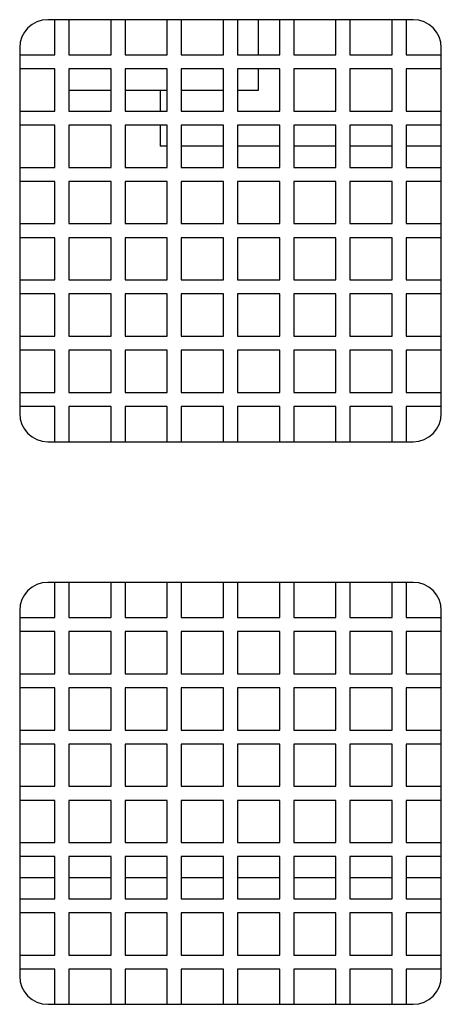
# Model space of a CAD drawing. Units: millimetres. Extents: x -23 to 5225, y -8281 to 7251.
# Drawn here: x 3769 to 3784, y -3637 to -3602 of the extents above; entities that cross this region are included whole.
import ezdxf

# ---------------------------------------------------------------- set-up
doc = ezdxf.new("R2010")
doc.units = ezdxf.units.MM
doc.layers.add('Основные линии', color=7, linetype='Continuous', lineweight=70)

msp = doc.modelspace()

# ---------------------------------------------------------------- linework, layer by layer
at = {"layer": 'Основные линии', "color": 7, "lineweight": -2}
for p, q in [((3782.708, -3601.98), (3769.708, -3601.98)), ((3769.958, -3603.23), (3769.958, -3601.98)), ((3770.458, -3601.98), (3770.458, -3603.23)), ((3771.958, -3603.23), (3771.958, -3601.98)), ((3772.458, -3601.98), (3772.458, -3603.23)), ((3773.958, -3603.23), (3773.958, -3601.98)), ((3774.458, -3601.98), (3774.458, -3603.23)), ((3775.958, -3603.23), (3775.958, -3601.98)), ((3776.458, -3601.98), (3776.458, -3603.23)), ((3777.208, -3603.23), (3777.208, -3601.98)), ((3777.958, -3603.23), (3777.958, -3601.98)), ((3778.458, -3601.98), (3778.458, -3603.23)), ((3779.958, -3603.23), (3779.958, -3601.98)), ((3780.458, -3601.98), (3780.458, -3603.23)), ((3781.958, -3603.23), (3781.958, -3601.98)), ((3782.458, -3601.98), (3782.458, -3603.23)), ((3768.708, -3602.98), (3768.708, -3615.98)), ((3768.708, -3603.23), (3769.958, -3603.23)), ((3770.458, -3603.23), (3771.958, -3603.23)), ((3772.458, -3603.23), (3773.958, -3603.23)), ((3774.458, -3603.23), (3775.958, -3603.23)), ((3776.458, -3603.23), (3777.958, -3603.23)), ((3778.458, -3603.23), (3779.958, -3603.23)), ((3780.458, -3603.23), (3781.958, -3603.23)), ((3782.458, -3603.23), (3783.708, -3603.23)), ((3783.708, -3615.98), (3783.708, -3602.98)), ((3769.958, -3603.73), (3768.708, -3603.73)), ((3769.958, -3605.23), (3769.958, -3603.73)), ((3770.458, -3603.73), (3770.458, -3605.23)), ((3771.958, -3603.73), (3770.458, -3603.73)), ((3771.958, -3605.23), (3771.958, -3603.73)), ((3772.458, -3603.73), (3772.458, -3605.23)), ((3773.958, -3603.73), (3772.458, -3603.73)), ((3773.958, -3605.23), (3773.958, -3603.73)), ((3774.458, -3603.73), (3774.458, -3605.23)), ((3775.958, -3603.73), (3774.458, -3603.73)), ((3775.958, -3605.23), (3775.958, -3603.73)), ((3776.458, -3603.73), (3776.458, -3605.23)), ((3777.958, -3603.73), (3776.458, -3603.73)), ((3777.208, -3604.48), (3777.208, -3603.73)), ((3777.958, -3605.23), (3777.958, -3603.73)), ((3778.458, -3603.73), (3778.458, -3605.23)), ((3779.958, -3603.73), (3778.458, -3603.73)), ((3779.958, -3605.23), (3779.958, -3603.73)), ((3780.458, -3603.73), (3780.458, -3605.23)), ((3781.958, -3603.73), (3780.458, -3603.73)), ((3781.958, -3605.23), (3781.958, -3603.73)), ((3782.458, -3603.73), (3782.458, -3605.23)), ((3783.708, -3603.73), (3782.458, -3603.73)), ((3770.458, -3604.48), (3771.958, -3604.48)), ((3772.458, -3604.48), (3773.958, -3604.48)), ((3773.708, -3604.48), (3773.708, -3605.23)), ((3774.458, -3604.48), (3775.958, -3604.48)), ((3776.458, -3604.48), (3777.208, -3604.48)), ((3768.708, -3605.23), (3769.958, -3605.23)), ((3770.458, -3605.23), (3771.958, -3605.23)), ((3772.458, -3605.23), (3773.958, -3605.23)), ((3774.458, -3605.23), (3775.958, -3605.23)), ((3776.458, -3605.23), (3777.958, -3605.23)), ((3778.458, -3605.23), (3779.958, -3605.23)), ((3780.458, -3605.23), (3781.958, -3605.23)), ((3782.458, -3605.23), (3783.708, -3605.23)), ((3769.958, -3605.73), (3768.708, -3605.73)), ((3769.958, -3607.23), (3769.958, -3605.73)), ((3770.458, -3605.73), (3770.458, -3607.23)), ((3771.958, -3605.73), (3770.458, -3605.73)), ((3771.958, -3607.23), (3771.958, -3605.73)), ((3772.458, -3605.73), (3772.458, -3607.23)), ((3773.958, -3605.73), (3772.458, -3605.73)), ((3773.708, -3605.73), (3773.708, -3606.48)), ((3773.958, -3607.23), (3773.958, -3605.73)), ((3774.458, -3605.73), (3774.458, -3607.23)), ((3775.958, -3605.73), (3774.458, -3605.73)), ((3775.958, -3607.23), (3775.958, -3605.73)), ((3776.458, -3605.73), (3776.458, -3607.23)), ((3777.958, -3605.73), (3776.458, -3605.73)), ((3777.958, -3607.23), (3777.958, -3605.73)), ((3778.458, -3605.73), (3778.458, -3607.23)), ((3779.958, -3605.73), (3778.458, -3605.73)), ((3779.958, -3607.23), (3779.958, -3605.73)), ((3780.458, -3605.73), (3780.458, -3607.23)), ((3781.958, -3605.73), (3780.458, -3605.73)), ((3781.958, -3607.23), (3781.958, -3605.73)), ((3782.458, -3605.73), (3782.458, -3607.23)), ((3783.708, -3605.73), (3782.458, -3605.73)), ((3773.958, -3606.48), (3773.708, -3606.48)), ((3775.958, -3606.48), (3774.458, -3606.48)), ((3777.958, -3606.48), (3776.458, -3606.48)), ((3779.958, -3606.48), (3778.458, -3606.48)), ((3781.958, -3606.48), (3780.458, -3606.48)), ((3783.708, -3606.48), (3782.458, -3606.48)), ((3768.708, -3607.23), (3769.958, -3607.23)), ((3770.458, -3607.23), (3771.958, -3607.23)), ((3772.458, -3607.23), (3773.958, -3607.23)), ((3774.458, -3607.23), (3775.958, -3607.23)), ((3776.458, -3607.23), (3777.958, -3607.23)), ((3778.458, -3607.23), (3779.958, -3607.23)), ((3780.458, -3607.23), (3781.958, -3607.23)), ((3782.458, -3607.23), (3783.708, -3607.23)), ((3769.958, -3607.73), (3768.708, -3607.73)), ((3769.958, -3609.23), (3769.958, -3607.73)), ((3770.458, -3607.73), (3770.458, -3609.23)), ((3771.958, -3607.73), (3770.458, -3607.73)), ((3771.958, -3609.23), (3771.958, -3607.73)), ((3772.458, -3607.73), (3772.458, -3609.23)), ((3773.958, -3607.73), (3772.458, -3607.73)), ((3773.958, -3609.23), (3773.958, -3607.73)), ((3774.458, -3607.73), (3774.458, -3609.23)), ((3775.958, -3607.73), (3774.458, -3607.73)), ((3775.958, -3609.23), (3775.958, -3607.73)), ((3776.458, -3607.73), (3776.458, -3609.23)), ((3777.958, -3607.73), (3776.458, -3607.73)), ((3777.958, -3609.23), (3777.958, -3607.73)), ((3778.458, -3607.73), (3778.458, -3609.23)), ((3779.958, -3607.73), (3778.458, -3607.73)), ((3779.958, -3609.23), (3779.958, -3607.73)), ((3780.458, -3607.73), (3780.458, -3609.23)), ((3781.958, -3607.73), (3780.458, -3607.73)), ((3781.958, -3609.23), (3781.958, -3607.73)), ((3782.458, -3607.73), (3782.458, -3609.23)), ((3783.708, -3607.73), (3782.458, -3607.73)), ((3768.708, -3609.23), (3769.958, -3609.23)), ((3770.458, -3609.23), (3771.958, -3609.23)), ((3772.458, -3609.23), (3773.958, -3609.23)), ((3774.458, -3609.23), (3775.958, -3609.23)), ((3776.458, -3609.23), (3777.958, -3609.23)), ((3778.458, -3609.23), (3779.958, -3609.23)), ((3780.458, -3609.23), (3781.958, -3609.23)), ((3782.458, -3609.23), (3783.708, -3609.23)), ((3769.958, -3609.73), (3768.708, -3609.73)), ((3769.958, -3611.23), (3769.958, -3609.73)), ((3770.458, -3609.73), (3770.458, -3611.23)), ((3771.958, -3609.73), (3770.458, -3609.73)), ((3771.958, -3611.23), (3771.958, -3609.73)), ((3772.458, -3609.73), (3772.458, -3611.23)), ((3773.958, -3609.73), (3772.458, -3609.73)), ((3773.958, -3611.23), (3773.958, -3609.73)), ((3774.458, -3609.73), (3774.458, -3611.23)), ((3775.958, -3609.73), (3774.458, -3609.73)), ((3775.958, -3611.23), (3775.958, -3609.73)), ((3776.458, -3609.73), (3776.458, -3611.23)), ((3777.958, -3609.73), (3776.458, -3609.73)), ((3777.958, -3611.23), (3777.958, -3609.73)), ((3778.458, -3609.73), (3778.458, -3611.23)), ((3779.958, -3609.73), (3778.458, -3609.73)), ((3779.958, -3611.23), (3779.958, -3609.73)), ((3780.458, -3609.73), (3780.458, -3611.23)), ((3781.958, -3609.73), (3780.458, -3609.73)), ((3781.958, -3611.23), (3781.958, -3609.73)), ((3782.458, -3609.73), (3782.458, -3611.23)), ((3783.708, -3609.73), (3782.458, -3609.73)), ((3768.708, -3611.23), (3769.958, -3611.23)), ((3770.458, -3611.23), (3771.958, -3611.23)), ((3772.458, -3611.23), (3773.958, -3611.23)), ((3774.458, -3611.23), (3775.958, -3611.23)), ((3776.458, -3611.23), (3777.958, -3611.23)), ((3778.458, -3611.23), (3779.958, -3611.23)), ((3780.458, -3611.23), (3781.958, -3611.23)), ((3782.458, -3611.23), (3783.708, -3611.23)), ((3769.958, -3611.73), (3768.708, -3611.73)), ((3769.958, -3613.23), (3769.958, -3611.73)), ((3770.458, -3611.73), (3770.458, -3613.23)), ((3771.958, -3611.73), (3770.458, -3611.73)), ((3771.958, -3613.23), (3771.958, -3611.73)), ((3772.458, -3611.73), (3772.458, -3613.23)), ((3773.958, -3611.73), (3772.458, -3611.73)), ((3773.958, -3613.23), (3773.958, -3611.73)), ((3774.458, -3611.73), (3774.458, -3613.23)), ((3775.958, -3611.73), (3774.458, -3611.73)), ((3775.958, -3613.23), (3775.958, -3611.73)), ((3776.458, -3611.73), (3776.458, -3613.23)), ((3777.958, -3611.73), (3776.458, -3611.73)), ((3777.958, -3613.23), (3777.958, -3611.73)), ((3778.458, -3611.73), (3778.458, -3613.23)), ((3779.958, -3611.73), (3778.458, -3611.73)), ((3779.958, -3613.23), (3779.958, -3611.73)), ((3780.458, -3611.73), (3780.458, -3613.23)), ((3781.958, -3611.73), (3780.458, -3611.73)), ((3781.958, -3613.23), (3781.958, -3611.73)), ((3782.458, -3611.73), (3782.458, -3613.23)), ((3783.708, -3611.73), (3782.458, -3611.73)), ((3768.708, -3613.23), (3769.958, -3613.23)), ((3770.458, -3613.23), (3771.958, -3613.23)), ((3772.458, -3613.23), (3773.958, -3613.23)), ((3774.458, -3613.23), (3775.958, -3613.23)), ((3776.458, -3613.23), (3777.958, -3613.23)), ((3778.458, -3613.23), (3779.958, -3613.23)), ((3780.458, -3613.23), (3781.958, -3613.23)), ((3782.458, -3613.23), (3783.708, -3613.23)), ((3769.958, -3613.73), (3768.708, -3613.73)), ((3769.958, -3615.23), (3769.958, -3613.73)), ((3770.458, -3613.73), (3770.458, -3615.23)), ((3771.958, -3613.73), (3770.458, -3613.73)), ((3771.958, -3615.23), (3771.958, -3613.73)), ((3772.458, -3613.73), (3772.458, -3615.23)), ((3773.958, -3613.73), (3772.458, -3613.73)), ((3773.958, -3615.23), (3773.958, -3613.73)), ((3774.458, -3613.73), (3774.458, -3615.23)), ((3775.958, -3613.73), (3774.458, -3613.73)), ((3775.958, -3615.23), (3775.958, -3613.73)), ((3776.458, -3613.73), (3776.458, -3615.23)), ((3777.958, -3613.73), (3776.458, -3613.73)), ((3777.958, -3615.23), (3777.958, -3613.73)), ((3778.458, -3613.73), (3778.458, -3615.23)), ((3779.958, -3613.73), (3778.458, -3613.73)), ((3779.958, -3615.23), (3779.958, -3613.73)), ((3780.458, -3613.73), (3780.458, -3615.23)), ((3781.958, -3613.73), (3780.458, -3613.73)), ((3781.958, -3615.23), (3781.958, -3613.73)), ((3782.458, -3613.73), (3782.458, -3615.23)), ((3783.708, -3613.73), (3782.458, -3613.73)), ((3768.708, -3615.23), (3769.958, -3615.23)), ((3770.458, -3615.23), (3771.958, -3615.23)), ((3772.458, -3615.23), (3773.958, -3615.23)), ((3774.458, -3615.23), (3775.958, -3615.23)), ((3776.458, -3615.23), (3777.958, -3615.23)), ((3778.458, -3615.23), (3779.958, -3615.23)), ((3780.458, -3615.23), (3781.958, -3615.23)), ((3782.458, -3615.23), (3783.708, -3615.23)), ((3769.958, -3615.73), (3768.708, -3615.73)), ((3769.958, -3616.98), (3769.958, -3615.73)), ((3770.458, -3615.73), (3770.458, -3616.98)), ((3771.958, -3615.73), (3770.458, -3615.73)), ((3771.958, -3616.98), (3771.958, -3615.73)), ((3772.458, -3615.73), (3772.458, -3616.98)), ((3773.958, -3615.73), (3772.458, -3615.73)), ((3773.958, -3616.98), (3773.958, -3615.73)), ((3774.458, -3615.73), (3774.458, -3616.98)), ((3775.958, -3615.73), (3774.458, -3615.73)), ((3775.958, -3616.98), (3775.958, -3615.73)), ((3776.458, -3615.73), (3776.458, -3616.98)), ((3777.958, -3615.73), (3776.458, -3615.73)), ((3777.958, -3616.98), (3777.958, -3615.73)), ((3778.458, -3615.73), (3778.458, -3616.98)), ((3779.958, -3615.73), (3778.458, -3615.73)), ((3779.958, -3616.98), (3779.958, -3615.73)), ((3780.458, -3615.73), (3780.458, -3616.98)), ((3781.958, -3615.73), (3780.458, -3615.73)), ((3781.958, -3616.98), (3781.958, -3615.73)), ((3782.458, -3615.73), (3782.458, -3616.98)), ((3783.708, -3615.73), (3782.458, -3615.73)), ((3769.708, -3616.98), (3782.708, -3616.98)), ((3782.708, -3621.98), (3769.708, -3621.98)), ((3769.958, -3623.23), (3769.958, -3621.98)), ((3770.458, -3621.98), (3770.458, -3623.23)), ((3771.958, -3623.23), (3771.958, -3621.98)), ((3772.458, -3621.98), (3772.458, -3623.23)), ((3773.958, -3623.23), (3773.958, -3621.98)), ((3774.458, -3621.98), (3774.458, -3623.23)), ((3775.958, -3623.23), (3775.958, -3621.98)), ((3776.458, -3621.98), (3776.458, -3623.23)), ((3777.958, -3623.23), (3777.958, -3621.98)), ((3778.458, -3621.98), (3778.458, -3623.23)), ((3779.958, -3623.23), (3779.958, -3621.98)), ((3780.458, -3621.98), (3780.458, -3623.23)), ((3781.958, -3623.23), (3781.958, -3621.98)), ((3782.458, -3621.98), (3782.458, -3623.23)), ((3768.708, -3622.98), (3768.708, -3635.98)), ((3783.708, -3635.98), (3783.708, -3622.98)), ((3768.708, -3623.23), (3769.958, -3623.23)), ((3770.458, -3623.23), (3771.958, -3623.23)), ((3772.458, -3623.23), (3773.958, -3623.23)), ((3774.458, -3623.23), (3775.958, -3623.23)), ((3776.458, -3623.23), (3777.958, -3623.23)), ((3778.458, -3623.23), (3779.958, -3623.23)), ((3780.458, -3623.23), (3781.958, -3623.23)), ((3782.458, -3623.23), (3783.708, -3623.23)), ((3769.958, -3623.73), (3768.708, -3623.73)), ((3769.958, -3625.23), (3769.958, -3623.73)), ((3770.458, -3623.73), (3770.458, -3625.23)), ((3771.958, -3623.73), (3770.458, -3623.73)), ((3771.958, -3625.23), (3771.958, -3623.73)), ((3772.458, -3623.73), (3772.458, -3625.23)), ((3773.958, -3623.73), (3772.458, -3623.73)), ((3773.958, -3625.23), (3773.958, -3623.73)), ((3774.458, -3623.73), (3774.458, -3625.23)), ((3775.958, -3623.73), (3774.458, -3623.73)), ((3775.958, -3625.23), (3775.958, -3623.73)), ((3776.458, -3623.73), (3776.458, -3625.23)), ((3777.958, -3623.73), (3776.458, -3623.73)), ((3777.958, -3625.23), (3777.958, -3623.73)), ((3778.458, -3623.73), (3778.458, -3625.23)), ((3779.958, -3623.73), (3778.458, -3623.73)), ((3779.958, -3625.23), (3779.958, -3623.73)), ((3780.458, -3623.73), (3780.458, -3625.23)), ((3781.958, -3623.73), (3780.458, -3623.73)), ((3781.958, -3625.23), (3781.958, -3623.73)), ((3782.458, -3623.73), (3782.458, -3625.23)), ((3783.708, -3623.73), (3782.458, -3623.73)), ((3768.708, -3625.23), (3769.958, -3625.23)), ((3770.458, -3625.23), (3771.958, -3625.23)), ((3772.458, -3625.23), (3773.958, -3625.23)), ((3774.458, -3625.23), (3775.958, -3625.23)), ((3776.458, -3625.23), (3777.958, -3625.23)), ((3778.458, -3625.23), (3779.958, -3625.23)), ((3780.458, -3625.23), (3781.958, -3625.23)), ((3782.458, -3625.23), (3783.708, -3625.23)), ((3769.958, -3625.73), (3768.708, -3625.73)), ((3769.958, -3627.23), (3769.958, -3625.73)), ((3770.458, -3625.73), (3770.458, -3627.23)), ((3771.958, -3625.73), (3770.458, -3625.73)), ((3771.958, -3627.23), (3771.958, -3625.73)), ((3772.458, -3625.73), (3772.458, -3627.23)), ((3773.958, -3625.73), (3772.458, -3625.73)), ((3773.958, -3627.23), (3773.958, -3625.73)), ((3774.458, -3625.73), (3774.458, -3627.23)), ((3775.958, -3625.73), (3774.458, -3625.73)), ((3775.958, -3627.23), (3775.958, -3625.73)), ((3776.458, -3625.73), (3776.458, -3627.23)), ((3777.958, -3625.73), (3776.458, -3625.73)), ((3777.958, -3627.23), (3777.958, -3625.73)), ((3778.458, -3625.73), (3778.458, -3627.23)), ((3779.958, -3625.73), (3778.458, -3625.73)), ((3779.958, -3627.23), (3779.958, -3625.73)), ((3780.458, -3625.73), (3780.458, -3627.23)), ((3781.958, -3625.73), (3780.458, -3625.73)), ((3781.958, -3627.23), (3781.958, -3625.73)), ((3782.458, -3625.73), (3782.458, -3627.23)), ((3783.708, -3625.73), (3782.458, -3625.73)), ((3768.708, -3627.23), (3769.958, -3627.23)), ((3770.458, -3627.23), (3771.958, -3627.23)), ((3772.458, -3627.23), (3773.958, -3627.23)), ((3774.458, -3627.23), (3775.958, -3627.23)), ((3776.458, -3627.23), (3777.958, -3627.23)), ((3778.458, -3627.23), (3779.958, -3627.23)), ((3780.458, -3627.23), (3781.958, -3627.23)), ((3782.458, -3627.23), (3783.708, -3627.23)), ((3769.958, -3627.73), (3768.708, -3627.73)), ((3769.958, -3629.23), (3769.958, -3627.73)), ((3770.458, -3627.73), (3770.458, -3629.23)), ((3771.958, -3627.73), (3770.458, -3627.73)), ((3771.958, -3629.23), (3771.958, -3627.73)), ((3772.458, -3627.73), (3772.458, -3629.23)), ((3773.958, -3627.73), (3772.458, -3627.73)), ((3773.958, -3629.23), (3773.958, -3627.73)), ((3774.458, -3627.73), (3774.458, -3629.23)), ((3775.958, -3627.73), (3774.458, -3627.73)), ((3775.958, -3629.23), (3775.958, -3627.73)), ((3776.458, -3627.73), (3776.458, -3629.23)), ((3777.958, -3627.73), (3776.458, -3627.73)), ((3777.958, -3629.23), (3777.958, -3627.73)), ((3778.458, -3627.73), (3778.458, -3629.23)), ((3779.958, -3627.73), (3778.458, -3627.73)), ((3779.958, -3629.23), (3779.958, -3627.73)), ((3780.458, -3627.73), (3780.458, -3629.23)), ((3781.958, -3627.73), (3780.458, -3627.73)), ((3781.958, -3629.23), (3781.958, -3627.73)), ((3782.458, -3627.73), (3782.458, -3629.23)), ((3783.708, -3627.73), (3782.458, -3627.73)), ((3768.708, -3629.23), (3769.958, -3629.23)), ((3770.458, -3629.23), (3771.958, -3629.23)), ((3772.458, -3629.23), (3773.958, -3629.23)), ((3774.458, -3629.23), (3775.958, -3629.23)), ((3776.458, -3629.23), (3777.958, -3629.23)), ((3778.458, -3629.23), (3779.958, -3629.23)), ((3780.458, -3629.23), (3781.958, -3629.23)), ((3782.458, -3629.23), (3783.708, -3629.23)), ((3769.958, -3629.73), (3768.708, -3629.73)), ((3769.958, -3631.23), (3769.958, -3629.73)), ((3770.458, -3629.73), (3770.458, -3631.23)), ((3771.958, -3629.73), (3770.458, -3629.73)), ((3771.958, -3631.23), (3771.958, -3629.73)), ((3772.458, -3629.73), (3772.458, -3631.23)), ((3773.958, -3629.73), (3772.458, -3629.73)), ((3773.958, -3631.23), (3773.958, -3629.73)), ((3774.458, -3629.73), (3774.458, -3631.23)), ((3775.958, -3629.73), (3774.458, -3629.73)), ((3775.958, -3631.23), (3775.958, -3629.73)), ((3776.458, -3629.73), (3776.458, -3631.23)), ((3777.958, -3629.73), (3776.458, -3629.73)), ((3777.958, -3631.23), (3777.958, -3629.73)), ((3778.458, -3629.73), (3778.458, -3631.23)), ((3779.958, -3629.73), (3778.458, -3629.73)), ((3779.958, -3631.23), (3779.958, -3629.73)), ((3780.458, -3629.73), (3780.458, -3631.23)), ((3781.958, -3629.73), (3780.458, -3629.73)), ((3781.958, -3631.23), (3781.958, -3629.73)), ((3782.458, -3629.73), (3782.458, -3631.23)), ((3783.708, -3629.73), (3782.458, -3629.73)), ((3768.708, -3631.23), (3769.958, -3631.23)), ((3770.458, -3631.23), (3771.958, -3631.23)), ((3772.458, -3631.23), (3773.958, -3631.23)), ((3774.458, -3631.23), (3775.958, -3631.23)), ((3776.458, -3631.23), (3777.958, -3631.23)), ((3778.458, -3631.23), (3779.958, -3631.23)), ((3780.458, -3631.23), (3781.958, -3631.23)), ((3782.458, -3631.23), (3783.708, -3631.23)), ((3769.958, -3631.73), (3768.708, -3631.73)), ((3769.958, -3633.23), (3769.958, -3631.73)), ((3770.458, -3631.73), (3770.458, -3633.23)), ((3771.958, -3631.73), (3770.458, -3631.73)), ((3771.958, -3633.23), (3771.958, -3631.73)), ((3772.458, -3631.73), (3772.458, -3633.23)), ((3773.958, -3631.73), (3772.458, -3631.73)), ((3773.958, -3633.23), (3773.958, -3631.73)), ((3774.458, -3631.73), (3774.458, -3633.23)), ((3775.958, -3631.73), (3774.458, -3631.73)), ((3775.958, -3633.23), (3775.958, -3631.73)), ((3776.458, -3631.73), (3776.458, -3633.23)), ((3777.958, -3631.73), (3776.458, -3631.73)), ((3777.958, -3633.23), (3777.958, -3631.73)), ((3778.458, -3631.73), (3778.458, -3633.23)), ((3779.958, -3631.73), (3778.458, -3631.73)), ((3779.958, -3633.23), (3779.958, -3631.73)), ((3780.458, -3631.73), (3780.458, -3633.23)), ((3781.958, -3631.73), (3780.458, -3631.73)), ((3781.958, -3633.23), (3781.958, -3631.73)), ((3782.458, -3631.73), (3782.458, -3633.23)), ((3783.708, -3631.73), (3782.458, -3631.73)), ((3769.958, -3632.48), (3768.708, -3632.48)), ((3771.958, -3632.48), (3770.458, -3632.48)), ((3773.958, -3632.48), (3772.458, -3632.48)), ((3775.958, -3632.48), (3774.458, -3632.48)), ((3777.958, -3632.48), (3776.458, -3632.48)), ((3779.958, -3632.48), (3778.458, -3632.48)), ((3781.958, -3632.48), (3780.458, -3632.48)), ((3783.708, -3632.48), (3782.458, -3632.48)), ((3768.708, -3633.23), (3769.958, -3633.23)), ((3770.458, -3633.23), (3771.958, -3633.23)), ((3772.458, -3633.23), (3773.958, -3633.23)), ((3774.458, -3633.23), (3775.958, -3633.23)), ((3776.458, -3633.23), (3777.958, -3633.23)), ((3778.458, -3633.23), (3779.958, -3633.23)), ((3780.458, -3633.23), (3781.958, -3633.23)), ((3782.458, -3633.23), (3783.708, -3633.23)), ((3769.958, -3633.73), (3768.708, -3633.73)), ((3769.958, -3635.23), (3769.958, -3633.73)), ((3770.458, -3633.73), (3770.458, -3635.23)), ((3771.958, -3633.73), (3770.458, -3633.73)), ((3771.958, -3635.23), (3771.958, -3633.73)), ((3772.458, -3633.73), (3772.458, -3635.23)), ((3773.958, -3633.73), (3772.458, -3633.73)), ((3773.958, -3635.23), (3773.958, -3633.73)), ((3774.458, -3633.73), (3774.458, -3635.23)), ((3775.958, -3633.73), (3774.458, -3633.73)), ((3775.958, -3635.23), (3775.958, -3633.73)), ((3776.458, -3633.73), (3776.458, -3635.23)), ((3777.958, -3633.73), (3776.458, -3633.73)), ((3777.958, -3635.23), (3777.958, -3633.73)), ((3778.458, -3633.73), (3778.458, -3635.23)), ((3779.958, -3633.73), (3778.458, -3633.73)), ((3779.958, -3635.23), (3779.958, -3633.73)), ((3780.458, -3633.73), (3780.458, -3635.23)), ((3781.958, -3633.73), (3780.458, -3633.73)), ((3781.958, -3635.23), (3781.958, -3633.73)), ((3782.458, -3633.73), (3782.458, -3635.23)), ((3783.708, -3633.73), (3782.458, -3633.73)), ((3768.708, -3635.23), (3769.958, -3635.23)), ((3770.458, -3635.23), (3771.958, -3635.23)), ((3772.458, -3635.23), (3773.958, -3635.23)), ((3774.458, -3635.23), (3775.958, -3635.23)), ((3776.458, -3635.23), (3777.958, -3635.23)), ((3778.458, -3635.23), (3779.958, -3635.23)), ((3780.458, -3635.23), (3781.958, -3635.23)), ((3782.458, -3635.23), (3783.708, -3635.23)), ((3769.958, -3635.73), (3768.708, -3635.73)), ((3769.958, -3636.98), (3769.958, -3635.73)), ((3770.458, -3635.73), (3770.458, -3636.98)), ((3771.958, -3635.73), (3770.458, -3635.73)), ((3771.958, -3636.98), (3771.958, -3635.73)), ((3772.458, -3635.73), (3772.458, -3636.98)), ((3773.958, -3635.73), (3772.458, -3635.73)), ((3773.958, -3636.98), (3773.958, -3635.73)), ((3774.458, -3635.73), (3774.458, -3636.98)), ((3775.958, -3635.73), (3774.458, -3635.73)), ((3775.958, -3636.98), (3775.958, -3635.73)), ((3776.458, -3635.73), (3776.458, -3636.98)), ((3777.958, -3635.73), (3776.458, -3635.73)), ((3777.958, -3636.98), (3777.958, -3635.73)), ((3778.458, -3635.73), (3778.458, -3636.98)), ((3779.958, -3635.73), (3778.458, -3635.73)), ((3779.958, -3636.98), (3779.958, -3635.73)), ((3780.458, -3635.73), (3780.458, -3636.98)), ((3781.958, -3635.73), (3780.458, -3635.73)), ((3781.958, -3636.98), (3781.958, -3635.73)), ((3782.458, -3635.73), (3782.458, -3636.98)), ((3783.708, -3635.73), (3782.458, -3635.73)), ((3769.708, -3636.98), (3782.708, -3636.98))]:
    msp.add_line(p, q, dxfattribs=at)
for centre, start, end in [((3769.708, -3602.98), 90, 180), ((3782.708, -3602.98), 0, 90), ((3769.708, -3615.98), 180, 270), ((3782.708, -3615.98), 270, 0), ((3769.708, -3622.98), 90, 180), ((3782.708, -3622.98), 0, 90), ((3769.708, -3635.98), 180, 270), ((3782.708, -3635.98), 270, 0)]:
    msp.add_arc(centre, 1, start, end, dxfattribs=at)

doc.saveas('drawing.dxf')
